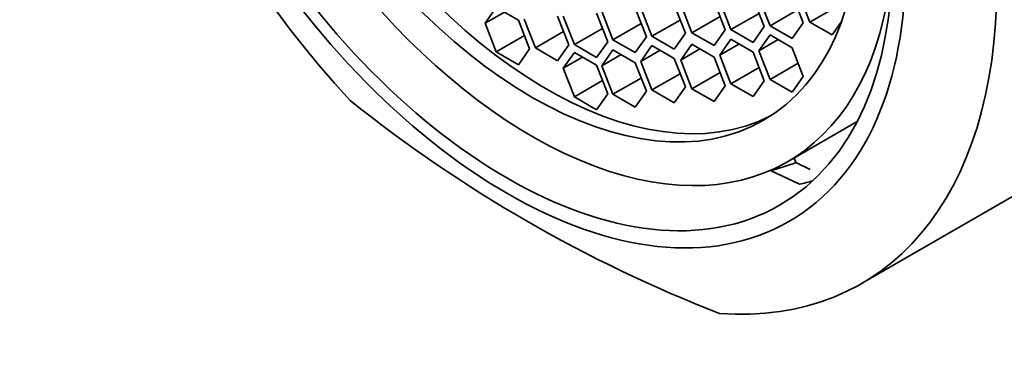
# Model space of a CAD drawing. Units: millimetres. Extents: x 0 to 1478, y 0 to 1758.
# Drawn here: x 263 to 281, y 428 to 434 of the extents above; entities that cross this region are included whole.
import ezdxf
from ezdxf import colors
from ezdxf.entities.mleader import LeaderData, LeaderLine
from ezdxf.math import Vec2, Vec3

# ---------------------------------------------------------------- set-up
doc = ezdxf.new("R2010")
doc.units = ezdxf.units.MM
doc.layers.add('DV6_Défaut', color=7, linetype='Continuous')
doc.layers.add('Défaut', color=7, linetype='Continuous')

# ---------------------------------------------------------------- blocks, each defined once
blk = doc.blocks.new('_DOT')
at = {"color": 0}
blk.add_line((0, 0), (-1, 0), dxfattribs=at)
at = {"color": 0, "const_width": 0.333}
blk.add_lwpolyline([(-0.1665, 0, 1), (0.1665, 0, 1)], format="xyb", close=True, dxfattribs=at)
blk = doc.blocks.new('SE5')
at = {"layer": 'DV6_Défaut', "color": 7, "linetype": 'Continuous', "lineweight": 35}
for p, q in [((276.921, 434.404), (277.125, 433.878)), ((277.737, 433.933), (277.533, 434.459)), ((277.652, 434.472), (277.856, 433.946)), ((272.097, 434.215), (271.893, 433.924)), ((272.505, 433.979), (272.097, 434.215)), ((274.753, 434.211), (274.957, 433.685)), ((275.57, 433.74), (275.366, 434.266)), ((275.486, 434.278), (275.69, 433.751)), ((276.302, 433.806), (276.098, 434.332)), ((276.202, 434.333), (276.406, 433.807)), ((277.018, 433.862), (276.814, 434.388)), ((278.374, 434.245), (277.856, 433.946)), ((272.247, 434.129), (271.893, 433.924)), ((273.427, 433.525), (273.223, 434.052)), ((273.328, 434.057), (273.532, 433.531)), ((274.144, 433.585), (273.94, 434.111)), ((274.037, 434.147), (274.241, 433.621)), ((274.854, 433.676), (274.65, 434.202)), ((276.208, 434.05), (275.69, 433.751)), ((276.923, 434.106), (276.406, 433.807)), ((277.642, 434.177), (277.125, 433.878)), ((271.893, 433.924), (272.097, 433.398)), ((272.71, 433.453), (272.505, 433.979)), ((272.61, 433.997), (272.815, 433.471)), ((274.759, 433.92), (274.241, 433.621)), ((275.475, 433.984), (274.957, 433.685)), ((276.814, 433.572), (277.018, 433.862)), ((277.125, 433.878), (277.533, 433.642)), ((277.533, 433.642), (277.737, 433.933)), ((277.856, 433.946), (278.265, 433.71)), ((278.265, 433.71), (278.439, 433.959)), ((272.615, 433.697), (272.097, 433.398)), ((273.332, 433.77), (272.815, 433.471)), ((274.05, 433.829), (273.532, 433.531)), ((274.65, 433.386), (274.854, 433.676)), ((274.957, 433.685), (275.366, 433.449)), ((275.366, 433.449), (275.57, 433.74)), ((275.69, 433.751), (276.098, 433.516)), ((276.098, 433.516), (276.302, 433.806)), ((276.406, 433.807), (276.814, 433.572)), ((277.125, 433.709), (276.921, 433.418)), ((277.533, 433.473), (277.125, 433.709)), ((273.223, 433.235), (273.427, 433.525)), ((273.532, 433.531), (273.94, 433.295)), ((273.94, 433.295), (274.144, 433.585)), ((274.241, 433.621), (274.65, 433.386)), ((274.957, 433.515), (274.753, 433.224)), ((275.366, 433.279), (274.957, 433.515)), ((275.69, 433.538), (275.486, 433.247)), ((276.098, 433.302), (275.69, 433.538)), ((276.406, 433.629), (276.202, 433.339)), ((276.555, 433.543), (276.202, 433.339)), ((276.814, 433.394), (276.406, 433.629)), ((277.274, 433.623), (276.921, 433.418)), ((272.097, 433.398), (272.505, 433.163)), ((272.505, 433.163), (272.71, 433.453)), ((272.815, 433.471), (273.223, 433.235)), ((273.532, 433.387), (273.328, 433.096)), ((273.94, 433.151), (273.532, 433.387)), ((274.241, 433.434), (274.037, 433.144)), ((274.391, 433.348), (274.037, 433.144)), ((274.65, 433.199), (274.241, 433.434)), ((275.107, 433.429), (274.753, 433.224)), ((275.839, 433.452), (275.486, 433.247)), ((276.202, 433.339), (276.406, 432.813)), ((277.018, 432.867), (276.814, 433.394)), ((276.921, 433.418), (277.125, 432.892)), ((277.737, 432.947), (277.533, 433.473)), ((273.681, 433.3), (273.328, 433.096)), ((274.144, 432.625), (273.94, 433.151)), ((274.037, 433.144), (274.241, 432.618)), ((274.854, 432.673), (274.65, 433.199)), ((274.753, 433.224), (274.957, 432.698)), ((275.57, 432.753), (275.366, 433.279)), ((275.486, 433.247), (275.69, 432.721)), ((276.302, 432.776), (276.098, 433.302)), ((277.642, 433.191), (277.125, 432.892)), ((273.328, 433.096), (273.532, 432.57)), ((275.475, 432.997), (274.957, 432.698)), ((276.208, 433.02), (275.69, 432.721)), ((276.923, 433.112), (276.406, 432.813)), ((277.533, 432.657), (277.737, 432.947)), ((274.05, 432.869), (273.532, 432.57)), ((274.759, 432.917), (274.241, 432.618)), ((276.098, 432.486), (276.302, 432.776)), ((276.406, 432.813), (276.814, 432.577)), ((276.814, 432.577), (277.018, 432.867)), ((277.125, 432.892), (277.533, 432.657)), ((273.94, 432.334), (274.144, 432.625)), ((274.241, 432.618), (274.65, 432.382)), ((274.65, 432.382), (274.854, 432.673)), ((274.957, 432.698), (275.366, 432.463)), ((275.366, 432.463), (275.57, 432.753)), ((275.69, 432.721), (276.098, 432.486)), ((273.532, 432.57), (273.94, 432.334)), ((278.804, 429.137), (284.524, 432.439)), ((277.447, 431.379), (278.725, 432.116)), ((277.566, 431.447), (277.598, 431.364)), ((277.598, 431.364), (277.864, 431.235)), ((277.136, 431.217), (277.135, 431.221)), ((277.667, 430.963), (277.136, 431.217))]:
    blk.add_line(p, q, dxfattribs=at)
blk.add_arc((285.54, 452.607), 25.771, 231.2605, 248.7395, dxfattribs=at)
for centre, major_axis, start_param, end_param in [((278.524, 442.832), (-6.375, 11.042), 2.796891, 6.283185), ((278.524, 442.832), (6, -10.392), 0, 3.141593), ((278.524, 442.832), (6, -10.392), 0, 3.141593), ((272.804, 439.529), (6, -10.392), 2.767332, 5.086649), ((272.757, 439.502), (-4.69, 8.123), 0, 3.853757), ((273.019, 439.653), (-4.25, 7.361), 0.030735, 3.110858), ((272.804, 439.529), (-6, 10.392), 2.767332, 5.086649), ((273.252, 439.788), (4.75, -8.227), 6.114241, 6.201302), ((273.606, 439.992), (5, -8.66), -0.173709, -0.130838)]:
    blk.add_ellipse(centre, major_axis=major_axis, ratio=0.57735, start_param=start_param, end_param=end_param, dxfattribs=at)
for centre, major_axis in [((272.301, 439.239), (5.172, -8.959)), ((272.301, 439.239), (5, -8.66)), ((272.757, 439.502), (-4.25, 7.361))]:
    blk.add_ellipse(centre, major_axis=major_axis, ratio=0.57735, dxfattribs=at)

msp = doc.modelspace()

# ---------------------------------------------------------------- block references
at = {"layer": 'Défaut'}
msp.add_blockref('SE5', (0, 0), dxfattribs=at)

# ---------------------------------------------------------------- leaders
at = {"layer": 'Défaut', "color": 7, "linetype": 'Continuous', "lineweight": 18}
ml = msp.add_multileader_mtext('Standard', dxfattribs=at)
ml.set_content('{\\pxsm0.9;\\fSolid Edge ISO|b1||i0||c0|p34;\\W1.;23/03/2017\\P}', color=256)
ml.set_leader_properties()
ml.set_arrow_properties(name='DOT')
ml.build(insert=Vec2(0, 0))
ml.multileader.update_dxf_attribs({"leader_type": 0, "dogleg_length": 0, "arrow_head_size": 12})
ctx = ml.context
ctx.base_point, ctx.char_height, ctx.arrow_head_size, ctx.landing_gap_size = Vec3(1390.407, 1750.708), 12, 12, 4.2
notes = []
notes.append((ctx, [(0, (0, 0, 0), (0, 0), (1, 0), 1, [])]))
ctx.mtext.insert = Vec3(1392.407, 1756.828)
for ctx, leaders in notes:
    for number, flags, end, landing, length, lines in leaders:
        leader = LeaderData()
        leader.index, (leader.has_last_leader_line, leader.has_dogleg_vector, leader.attachment_direction) = number, flags
        leader.last_leader_point, leader.dogleg_vector, leader.dogleg_length = Vec3(end), Vec3(landing), length
        for number, points, colour, breaks in lines:
            line = LeaderLine()
            line.index, line.vertices, line.color, line.breaks = number, Vec3.list(points), colors.encode_raw_color(colour), breaks
            leader.lines.append(line)
        ctx.leaders.append(leader)

doc.saveas('drawing.dxf')
